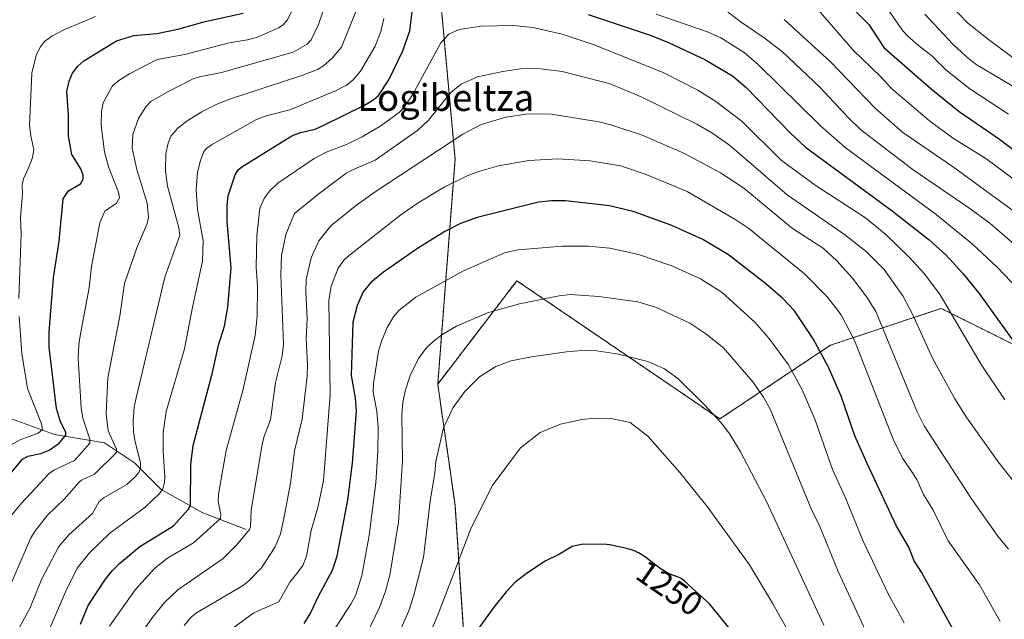
# Model space of a CAD drawing. Units: metres. Extents: x 654527 to 657977, y 4760249 to 4762638.
# Drawn here: x 656495 to 656791, y 4761451 to 4761631 of the extents above; entities that cross this region are included whole.
import ezdxf
from ezdxf.enums import TextEntityAlignment as Align

# ---------------------------------------------------------------- set-up
doc = ezdxf.new("R2010")
doc.units = ezdxf.units.M
doc.header["$MEASUREMENT"] = 0
doc.linetypes.add('TRAZOS', pattern=[0.75, 0.5, -0.25])
for name, color, linetype, lineweight in [('Arbolado forestal', 92, 'TRAZOS', 0), ('Arbolado forestal CxS', 92, 'Continuous', 0), ('Corriente natural lineal', 142, 'Continuous', 13), ('Curva de nivel maestra', 36, 'Continuous', 30), ('Curva de nivel normal', 36, 'Continuous', 0), ('Rótulo de curva de nivel directora', 19, 'Continuous', 0), ('Texto cartográfico', 19, 'Continuous', 0)]:
    doc.layers.add(name, color=color, linetype=linetype, lineweight=lineweight)
doc.styles.add('Arial', font='txt', dxfattribs={"height": 0.2})

# ---------------------------------------------------------------- blocks, each defined once
blk = doc.blocks.new('*U155')
at = {"layer": 'Arbolado forestal CxS', "color": 92, "linetype": 'Continuous', "lineweight": 0}
blk.add_polyline3d([(656628.38, 4761445.97, 1248.77), (656625.78, 4761484.91, 1242.87), (656620.59, 4761521.26, 1237.69), (656644.33, 4761552.29, 1232.57), (656705.18, 4761510.79, 1239.63), (656738.38, 4761532.92, 1222.93), (656771.57, 4761543.99, 1205.4), (656804.76, 4761527.39, 1197.73), (656837.96, 4761519.09, 1192.95), (656876.68, 4761519.09, 1186.93), (656896.05, 4761510.79, 1183.48), (656893.28, 4761480.36, 1193.55), (656909.88, 4761458.23, 1191.7), (656948.6, 4761452.7, 1182.24), (657001.16, 4761472.06, 1176.58)], dxfattribs=at)
blk = doc.blocks.new('*U174')
at = {"layer": 'Curva de nivel normal', "color": 36, "linetype": 'Continuous', "lineweight": 0}
for points in [[(656797.16, 4761570.36, 1185), (656775.28, 4761586.36, 1185), (656760.05, 4761596.8, 1185), (656751.84, 4761604.02, 1185), (656738.38, 4761617.93, 1185), (656724.54, 4761630.69, 1185)], [(656587.23, 4761636.19, 1185), (656584.79, 4761629.19, 1185), (656582.63, 4761624.61, 1185), (656581.4, 4761623.32, 1185), (656577.28, 4761620.92, 1185), (656555.78, 4761614.75, 1185), (656549.11, 4761613.47, 1185), (656547.23, 4761612.84, 1185), (656539.26, 4761608.82, 1185), (656534.54, 4761606.03, 1185), (656533.08, 4761604.5, 1185), (656530.8, 4761600.96, 1185), (656529.15, 4761596.18, 1185), (656528.94, 4761592.06, 1185), (656530.32, 4761585.71, 1185), (656533.42, 4761575.51, 1185), (656533.87, 4761571.37, 1185), (656533.49, 4761569.49, 1185), (656530.33, 4761562.15, 1185), (656526.69, 4761551.47, 1185), (656525.23, 4761541.69, 1185), (656521.67, 4761523.14, 1185), (656521.11, 4761512.29, 1185), (656521.74, 4761507.23, 1185), (656524.25, 4761501.74, 1185), (656524.28, 4761500.71, 1185), (656517.64, 4761494.19, 1185), (656513.78, 4761492.45, 1185), (656513.08, 4761491.81, 1185), (656508.55, 4761486.74, 1185), (656503.53, 4761481.93, 1185), (656499.66, 4761476.9, 1185), (656498.5, 4761474.96, 1185), (656488.78, 4761452.56, 1185)]]:
    blk.add_polyline3d(points, dxfattribs=at)
blk = doc.blocks.new('*U183')
at = {"layer": 'Curva de nivel normal', "color": 36, "linetype": 'Continuous', "lineweight": 0}
for points in [[(656791.82, 4761602.24, 1170), (656780.15, 4761609.87, 1170), (656773.03, 4761615.6, 1170), (656768.81, 4761619.81, 1170), (656764.75, 4761622.85, 1170), (656761.62, 4761625.73, 1170), (656760.05, 4761627.3, 1170), (656754.75, 4761634.93, 1170)], [(656517.9, 4761631.61, 1170), (656508.2, 4761627.47, 1170), (656504.85, 4761625.71, 1170), (656502.7, 4761624.13, 1170), (656501.4, 4761622.37, 1170), (656500.13, 4761619.84, 1170), (656498.9, 4761614.62, 1170), (656498.19, 4761598.89, 1170), (656498.52, 4761595.74, 1170), (656499.44, 4761591.58, 1170), (656499.06, 4761589.27, 1170), (656498.04, 4761586.58, 1170), (656496.31, 4761582.85, 1170), (656495.95, 4761581.21, 1170), (656496.05, 4761578.36, 1170), (656495.48, 4761571.38, 1170), (656495.7, 4761566.28, 1170), (656494.98, 4761546.97, 1170)], [(656495.07, 4761541.52, 1170), (656495.83, 4761530.44, 1170), (656497.53, 4761519.97, 1170), (656501.71, 4761509.36, 1170), (656502.04, 4761507.66, 1170), (656500.79, 4761506.55, 1170), (656495.4, 4761504.56, 1170), (656489.97, 4761501.54, 1170)]]:
    blk.add_polyline3d(points, dxfattribs=at)
blk = doc.blocks.new('*U185')
at = {"layer": 'Curva de nivel normal', "color": 36, "linetype": 'Continuous', "lineweight": 0}
blk.add_polyline3d([(656552.11, 4761442.89, 1220), (656565.42, 4761452.63, 1220), (656572.93, 4761455.93, 1220), (656576.28, 4761461.77, 1220), (656578.69, 4761464.87, 1220), (656580.16, 4761466.84, 1220), (656581.26, 4761469.65, 1220), (656582.65, 4761477.28, 1220), (656584.65, 4761484.22, 1220), (656586.28, 4761492.36, 1220), (656588.3, 4761518.08, 1220), (656587.97, 4761546.31, 1220), (656588.65, 4761550.68, 1220), (656590.72, 4761556.09, 1220), (656592.42, 4761558.42, 1220), (656594.1, 4761559.97, 1220), (656609.52, 4761572.06, 1220), (656614.76, 4761575.7, 1220), (656622.57, 4761580.32, 1220), (656629.37, 4761583.72, 1220), (656633.22, 4761585.2, 1220), (656638.79, 4761586.77, 1220), (656647.93, 4761588.37, 1220), (656656.63, 4761588.85, 1220), (656666.33, 4761588.28, 1220), (656675.42, 4761586.72, 1220), (656683.12, 4761584.21, 1220), (656695.36, 4761579.09, 1220), (656710.02, 4761570.6, 1220), (656713.87, 4761567.97, 1220), (656730.58, 4761554.37, 1220), (656737.52, 4761547.37, 1220), (656741.63, 4761542.07, 1220), (656745.58, 4761534.36, 1220), (656757.42, 4761504.19, 1220), (656760.05, 4761498.94, 1220), (656762.77, 4761494.92, 1220), (656764.24, 4761492.59, 1220), (656766.27, 4761488.09, 1220), (656769.14, 4761483.38, 1220), (656773.65, 4761474.2, 1220), (656783.09, 4761461.05, 1220), (656789.26, 4761449.99, 1220)], dxfattribs=at)
blk = doc.blocks.new('*U213')
at = {"layer": 'Curva de nivel normal', "color": 36, "linetype": 'Continuous', "lineweight": 0}
blk.add_polyline3d([(656774.44, 4761634.89, 1160), (656779.45, 4761629.72, 1160), (656785.75, 4761624.71, 1160), (656798.2, 4761615.43, 1160)], dxfattribs=at)
blk = doc.blocks.new('*U220')
at = {"layer": 'Curva de nivel normal', "color": 36, "linetype": 'Continuous', "lineweight": 0}
blk.add_polyline3d([(656766.73, 4761632.28, 1165), (656775.09, 4761623.32, 1165), (656779.06, 4761619.56, 1165), (656782.11, 4761617.18, 1165), (656795.03, 4761609.45, 1165)], dxfattribs=at)
blk = doc.blocks.new('*U223')
at = {"layer": 'Curva de nivel normal', "color": 36, "linetype": 'Continuous', "lineweight": 0}
for points in [[(656492.5, 4761481.49, 1180), (656495.72, 4761485.5, 1180), (656504.03, 4761494.4, 1180), (656505.4, 4761495.42, 1180), (656511.67, 4761498.31, 1180), (656516.24, 4761503.48, 1180), (656516.29, 4761504.74, 1180), (656514.18, 4761510.99, 1180), (656513.68, 4761514.14, 1180), (656512.74, 4761528.94, 1180), (656512.91, 4761533.14, 1180), (656513.42, 4761536.34, 1180), (656516.09, 4761550.16, 1180), (656516.7, 4761556.57, 1180), (656519.28, 4761569.7, 1180), (656520.75, 4761573.15, 1180), (656524.27, 4761575.54, 1180), (656525.1, 4761577.13, 1180), (656524.88, 4761578.83, 1180), (656521.8, 4761586.51, 1180), (656520.64, 4761590.94, 1180), (656519.64, 4761598.9, 1180), (656519.76, 4761603.16, 1180), (656520.2, 4761605.7, 1180), (656523.08, 4761610.79, 1180), (656524.97, 4761612.39, 1180), (656528.15, 4761614.41, 1180), (656536.44, 4761618.67, 1180), (656544.77, 4761620.21, 1180), (656558.02, 4761623.72, 1180), (656563.53, 4761624.6, 1180), (656566.54, 4761625.42, 1180), (656572.84, 4761628.17, 1180), (656574.2, 4761629.1, 1180), (656575.52, 4761630.54, 1180), (656576.68, 4761632.88, 1180)], [(656734.72, 4761633.54, 1180), (656745.22, 4761621.43, 1180), (656753.53, 4761613.47, 1180), (656756.66, 4761609.99, 1180), (656768.07, 4761600.27, 1180), (656775.01, 4761595.18, 1180), (656784.95, 4761588.97, 1180), (656798.14, 4761579.2, 1180)]]:
    blk.add_polyline3d(points, dxfattribs=at)
blk = doc.blocks.new('*U274')
at = {"layer": 'Curva de nivel normal', "color": 36, "linetype": 'Continuous', "lineweight": 0}
for points in [[(656490.63, 4761440.11, 1190), (656498.29, 4761453.86, 1190), (656501.82, 4761462.77, 1190), (656506.96, 4761472.49, 1190), (656509.96, 4761476.06, 1190), (656517.06, 4761482.46, 1190), (656519, 4761485.97, 1190), (656520.57, 4761487.19, 1190), (656527.33, 4761491.15, 1190), (656529.87, 4761493.38, 1190), (656530.94, 4761494.76, 1190), (656531.4, 4761495.99, 1190), (656531.43, 4761497.5, 1190), (656529.75, 4761504.38, 1190), (656529.31, 4761507.03, 1190), (656529.27, 4761510.06, 1190), (656529.54, 4761514.31, 1190), (656530.13, 4761517.11, 1190), (656538.77, 4761553.39, 1190), (656543.22, 4761565.93, 1190), (656542.94, 4761568.18, 1190), (656539.57, 4761580.62, 1190), (656538.96, 4761585.25, 1190), (656539.01, 4761590.36, 1190), (656539.75, 4761593.56, 1190), (656540.58, 4761595.63, 1190), (656542.67, 4761598.07, 1190), (656545.43, 4761600.27, 1190), (656549.83, 4761603.02, 1190), (656554.11, 4761605.22, 1190), (656558.41, 4761606.91, 1190), (656580.18, 4761613.98, 1190), (656584.5, 4761615.72, 1190), (656586.36, 4761616.79, 1190), (656588.93, 4761619.1, 1190), (656591.75, 4761622.37, 1190), (656596.12, 4761633.26, 1190)], [(656701.54, 4761637.82, 1190), (656711.26, 4761630.11, 1190), (656718.54, 4761625.23, 1190), (656723.97, 4761621.01, 1190), (656735.23, 4761610.38, 1190), (656743.66, 4761601.25, 1190), (656747.53, 4761597.58, 1190), (656763.23, 4761585.58, 1190), (656779.93, 4761574.19, 1190), (656786.16, 4761569.54, 1190), (656797.14, 4761560.06, 1190)]]:
    blk.add_polyline3d(points, dxfattribs=at)
blk = doc.blocks.new('*U293')
at = {"layer": 'Curva de nivel maestra', "color": 36, "linetype": 'Continuous', "lineweight": 30}
for points in [[(656485.3, 4761485.83, 1175), (656496.1, 4761498.68, 1175), (656497.66, 4761499.65, 1175), (656501.6, 4761500.47, 1175), (656504.08, 4761501.41, 1175), (656507.02, 4761503.52, 1175), (656509.01, 4761505.9, 1175), (656509.04, 4761506.87, 1175), (656507.42, 4761509.91, 1175), (656506.2, 4761513.96, 1175), (656504.02, 4761532.3, 1175), (656504.04, 4761536.99, 1175), (656505.31, 4761553.17, 1175), (656507.04, 4761564.18, 1175), (656508.28, 4761576.88, 1175), (656509.86, 4761579.23, 1175), (656513.48, 4761581.34, 1175), (656514.28, 4761582.74, 1175), (656514.2, 4761584, 1175), (656513.56, 4761585.86, 1175), (656510.85, 4761590.19, 1175), (656509.81, 4761595.69, 1175), (656509.87, 4761602.02, 1175), (656509.36, 4761609.06, 1175), (656510, 4761612.2, 1175), (656511.07, 4761614.53, 1175), (656512.68, 4761616.72, 1175), (656514.45, 4761618.23, 1175), (656524.22, 4761624.28, 1175), (656529.43, 4761625.92, 1175), (656536.33, 4761626.44, 1175), (656542.64, 4761627.76, 1175), (656550.87, 4761630.07, 1175), (656562.26, 4761632.59, 1175)], [(656738.33, 4761641, 1175), (656749.92, 4761629.22, 1175), (656754.43, 4761622.25, 1175), (656768.6, 4761609.92, 1175), (656777.01, 4761603.08, 1175), (656789.08, 4761594.8, 1175), (656802.72, 4761584.42, 1175)]]:
    blk.add_polyline3d(points, dxfattribs=at)

msp = doc.modelspace()

# ---------------------------------------------------------------- linework, layer by layer
at = {"layer": 'Arbolado forestal', "color": 92, "linetype": 'TRAZOS', "lineweight": 0}
for points in [[(656620.59, 4761521.26, 1237.69), (656625.79, 4761588.76, 1217.19), (656620.59, 4761645.87, 1197.73), (656607.61, 4761684.81, 1185.24), (656599.83, 4761736.74, 1160.51), (656592.04, 4761760.1, 1150.74), (656563.48, 4761791.26, 1143.23), (656579.06, 4761814.62, 1135.94), (656602.43, 4761866.54, 1122.21)], [(656620.59, 4761521.26, 1237.69), (656625.79, 4761588.76, 1217.19), (656620.59, 4761645.87, 1197.73), (656607.61, 4761684.81, 1185.24), (656599.83, 4761736.74, 1160.51), (656592.04, 4761760.1, 1150.74), (656563.48, 4761791.26, 1143.23), (656579.06, 4761814.62, 1135.94), (656602.43, 4761866.54, 1122.21)], [(657001.16, 4761472.06, 1176.58), (656948.6, 4761452.7, 1182.24), (656909.88, 4761458.23, 1191.7), (656893.28, 4761480.36, 1193.55), (656896.05, 4761510.79, 1183.48), (656876.68, 4761519.09, 1186.93), (656837.96, 4761519.09, 1192.95), (656804.76, 4761527.39, 1197.73), (656771.57, 4761543.99, 1205.4), (656738.38, 4761532.92, 1222.93), (656705.18, 4761510.79, 1239.63), (656644.33, 4761552.29, 1232.57), (656620.59, 4761521.26, 1237.69)], [(656620.59, 4761521.26, 1237.69), (656625.78, 4761484.91, 1242.87), (656628.38, 4761445.97, 1248.77), (656636.03, 4761405.68, 1262.61), (656655.39, 4761361.42, 1274.77), (656660.92, 4761325.46, 1274.41), (656647.09, 4761286.73, 1260.18), (656605.6, 4761272.9, 1255.78), (656572.4, 4761303.33, 1246.33), (656575.17, 4761336.52, 1242.85), (656608.36, 4761353.12, 1255.88), (656594.53, 4761386.32, 1255.74), (656566.07, 4761407.03, 1239.3), (656529.73, 4761399.24, 1219.31), (656508.96, 4761386.26, 1214.34), (656505.27, 4761360.47, 1209.93), (656503.77, 4761349.91, 1215.69), (656493.38, 4761316.16, 1223.92), (656480.4, 4761285.01, 1223.72), (656480.4, 4761256.45, 1223.4), (656451.84, 4761240.88, 1225.24), (656415.5, 4761230.49, 1228.74)], [(656620.59, 4761521.26, 1237.69), (656625.78, 4761484.91, 1242.87), (656628.38, 4761445.97, 1248.77), (656636.03, 4761405.68, 1262.61), (656655.39, 4761361.42, 1274.77), (656660.92, 4761325.46, 1274.41), (656647.09, 4761286.73, 1260.18), (656605.6, 4761272.9, 1255.78), (656572.4, 4761303.33, 1246.33), (656575.17, 4761336.52, 1242.85), (656608.36, 4761353.12, 1255.88), (656594.53, 4761386.32, 1255.74), (656566.07, 4761407.03, 1239.3), (656529.73, 4761399.24, 1219.31), (656508.96, 4761386.26, 1214.34), (656505.27, 4761360.47, 1209.93), (656503.77, 4761349.91, 1215.69), (656493.38, 4761316.16, 1223.92), (656480.4, 4761285.01, 1223.72), (656480.4, 4761256.45, 1223.4), (656451.84, 4761240.88, 1225.24), (656415.5, 4761230.49, 1228.74)]]:
    msp.add_polyline3d(points, dxfattribs=at)
at = {"layer": 'Arbolado forestal CxS', "color": 92, "linetype": 'Continuous', "lineweight": 0}
for points in [[(657001.16, 4761472.06, 1176.58), (656948.6, 4761452.7, 1182.24), (656909.88, 4761458.23, 1191.7), (656893.28, 4761480.36, 1193.55), (656896.05, 4761510.79, 1183.48), (656876.68, 4761519.09, 1186.93), (656837.96, 4761519.09, 1192.95), (656804.76, 4761527.39, 1197.73), (656771.57, 4761543.99, 1205.4), (656738.38, 4761532.92, 1222.93), (656705.18, 4761510.79, 1239.63), (656644.33, 4761552.29, 1232.57), (656620.59, 4761521.26, 1237.69), (656625.79, 4761588.76, 1217.19), (656620.6, 4761645.87, 1197.73), (656607.62, 4761684.81, 1185.24), (656599.83, 4761736.74, 1160.51), (656592.04, 4761760.1, 1150.74), (656563.48, 4761791.26, 1143.23), (656579.06, 4761814.62, 1135.94), (656602.43, 4761866.54, 1122.21)], [(656602.43, 4761866.54, 1122.21), (656579.06, 4761814.62, 1135.94), (656563.48, 4761791.26, 1143.23), (656592.04, 4761760.1, 1150.74), (656599.83, 4761736.74, 1160.51), (656607.62, 4761684.81, 1185.24), (656620.6, 4761645.87, 1197.73), (656625.79, 4761588.76, 1217.19), (656620.59, 4761521.26, 1237.69), (656625.78, 4761484.91, 1242.87), (656628.38, 4761445.97, 1248.77)]]:
    msp.add_polyline3d(points, dxfattribs=at)
at = {"layer": 'Corriente natural lineal', "color": 142, "linetype": 'Continuous', "lineweight": 13}
msp.add_polyline3d([(656563.17, 4761477.63, 1209.73), (656550.17, 4761482.63, 1202.06), (656537.67, 4761489.63, 1194.85), (656529.67, 4761497.63, 1188.77), (656520.67, 4761503.63, 1182.3), (656505.67, 4761506.13, 1173.39), (656494.67, 4761510.13, 1165.42), (656477.67, 4761516.63, 1154.62), (656461.17, 4761525.13, 1143.19), (656446.67, 4761532.13, 1136.06), (656435.67, 4761533.13, 1130.91), (656422.17, 4761542.13, 1122.72), (656399.67, 4761551.13, 1112.74), (656390.67, 4761553.13, 1108.96), (656369.17, 4761549.13, 1102.06)], dxfattribs=at)
at = {"layer": 'Curva de nivel maestra', "color": 36, "linetype": 'Continuous', "lineweight": 30}
for points in [[(656513.48, 4761449.24, 1200), (656515.78, 4761454.8, 1200), (656520.95, 4761462.66, 1200), (656522.94, 4761465.16, 1200), (656525.16, 4761467.43, 1200), (656531.22, 4761472.53, 1200), (656541.35, 4761478.69, 1200), (656545.73, 4761483.58, 1200), (656546.41, 4761484.8, 1200), (656546.57, 4761497.11, 1200), (656547.22, 4761502.81, 1200), (656553.04, 4761524.74, 1200), (656554.86, 4761532.9, 1200), (656556.66, 4761538.62, 1200), (656557.63, 4761544.36, 1200), (656558.6, 4761556.18, 1200), (656557.43, 4761570.03, 1200), (656557.43, 4761574.86, 1200), (656557.75, 4761577.73, 1200), (656559.86, 4761584.11, 1200), (656560.7, 4761585.55, 1200), (656561.88, 4761586.51, 1200), (656576.84, 4761595.73, 1200), (656579.46, 4761596.74, 1200), (656583.81, 4761597.8, 1200), (656586.66, 4761599.02, 1200), (656598.59, 4761604.98, 1200), (656601.47, 4761606.69, 1200), (656602.82, 4761607.85, 1200), (656605.93, 4761612.6, 1200), (656610.14, 4761621.29, 1200), (656612.25, 4761627.33, 1200), (656613.17, 4761634.72, 1200)], [(656665.73, 4761632.17, 1200), (656684.57, 4761625.84, 1200), (656690.01, 4761623.73, 1200), (656700.72, 4761618.66, 1200), (656709.02, 4761613.73, 1200), (656713.07, 4761610.29, 1200), (656726.32, 4761596.63, 1200), (656730.93, 4761592.4, 1200), (656756.89, 4761573.22, 1200), (656767.96, 4761564.56, 1200), (656773, 4761560.05, 1200), (656778.21, 4761554.37, 1200), (656783.02, 4761548.49, 1200), (656797.82, 4761527.79, 1200)], [(656777.9, 4761442.7, 1225), (656765.66, 4761464.85, 1225), (656763.46, 4761468.26, 1225), (656761.92, 4761472.31, 1225), (656758.23, 4761478.58, 1225), (656749.37, 4761497.38, 1225), (656745.73, 4761505.69, 1225), (656741.61, 4761517.68, 1225), (656737.77, 4761526.38, 1225), (656733.22, 4761534.82, 1225), (656727.61, 4761543.26, 1225), (656724.1, 4761546.93, 1225), (656718.98, 4761551.39, 1225), (656707.79, 4761560.09, 1225), (656700.08, 4761564.64, 1225), (656690.76, 4761568.87, 1225), (656679.25, 4761573.06, 1225), (656672.11, 4761574.77, 1225), (656658.9, 4761576.21, 1225), (656654.72, 4761576.22, 1225), (656650.77, 4761575.83, 1225), (656632.39, 4761571.25, 1225), (656627.42, 4761569.48, 1225), (656622.75, 4761567.09, 1225), (656614.5, 4761561.92, 1225), (656604.3, 4761554.87, 1225), (656600.49, 4761551.74, 1225), (656598.24, 4761548.98, 1225), (656596.38, 4761544.8, 1225), (656595.1, 4761539.85, 1225), (656594.6, 4761523.83, 1225), (656595.82, 4761517.13, 1225), (656596.1, 4761513.12, 1225), (656594.91, 4761497.55, 1225), (656593.57, 4761486.5, 1225), (656590.28, 4761469.58, 1225), (656589.04, 4761465.49, 1225), (656584.68, 4761457.5, 1225), (656582.44, 4761452.6, 1225), (656580.39, 4761449.38, 1225)], [(656707.75, 4761448.26, 1250), (656702.12, 4761455.31, 1250), (656694.59, 4761462.15, 1250), (656693.98, 4761462.61, 1250), (656693.57, 4761462.88, 1250), (656693.02, 4761463.21, 1250), (656692.75, 4761463.34, 1250), (656692.22, 4761463.55, 1250), (656691.65, 4761463.72, 1250), (656690.78, 4761463.99, 1250), (656690.29, 4761464.17, 1250), (656689.74, 4761464.42, 1250), (656689.45, 4761464.57, 1250), (656688.97, 4761464.84, 1250), (656688.46, 4761465.16, 1250), (656687.35, 4761465.94, 1250), (656683.83, 4761468.63, 1250), (656682.89, 4761469.32, 1250), (656682.44, 4761469.63, 1250), (656681.77, 4761470.06, 1250), (656680.79, 4761470.61, 1250), (656680.12, 4761470.94, 1250), (656679.78, 4761471.08, 1250), (656679.25, 4761471.29, 1250), (656678.7, 4761471.48, 1250), (656677.56, 4761471.81, 1250), (656676.42, 4761472.09, 1250), (656674.36, 4761472.54, 1250), (656672.79, 4761472.9, 1250), (656671.98, 4761473.05, 1250), (656671.17, 4761473.15, 1250), (656664.17, 4761473.24, 1250), (656660.93, 4761472.56, 1250), (656657.14, 4761470.24, 1250), (656652.84, 4761468.11, 1250), (656647.47, 4761464.59, 1250), (656643.82, 4761461.78, 1250), (656641.1, 4761458.94, 1250), (656637.39, 4761454.28, 1250), (656630.37, 4761444.59, 1250)]]:
    msp.add_polyline3d(points, dxfattribs=at)
at = {"layer": 'Curva de nivel normal', "color": 36, "linetype": 'Continuous', "lineweight": 0}
for points in [[(656686.07, 4761632.3, 1195), (656701.53, 4761627.01, 1195), (656705.45, 4761625.22, 1195), (656712.47, 4761620.74, 1195), (656716.79, 4761617.11, 1195), (656735.25, 4761598.91, 1195), (656742.78, 4761592.26, 1195), (656770.13, 4761572.18, 1195), (656780.91, 4761563.31, 1195), (656788.5, 4761556.28, 1195), (656796.56, 4761547.76, 1195)], [(656503.19, 4761445.44, 1195), (656509.06, 4761459.15, 1195), (656512.4, 4761466.03, 1195), (656516.12, 4761470.58, 1195), (656522.24, 4761476.54, 1195), (656532.85, 4761484.35, 1195), (656537.04, 4761488.29, 1195), (656538.07, 4761489.63, 1195), (656538.63, 4761491.58, 1195), (656538.76, 4761493.55, 1195), (656538.24, 4761501, 1195), (656538.26, 4761506.77, 1195), (656539.16, 4761513, 1195), (656544.67, 4761531.79, 1195), (656547.01, 4761544.36, 1195), (656550.07, 4761558.19, 1195), (656550.2, 4761564.22, 1195), (656548.55, 4761573.62, 1195), (656548.13, 4761579.63, 1195), (656548.55, 4761584.86, 1195), (656549.39, 4761588.4, 1195), (656550.43, 4761591.1, 1195), (656551.2, 4761592.01, 1195), (656552.74, 4761593.04, 1195), (656566.25, 4761600.64, 1195), (656569.15, 4761601.76, 1195), (656576.21, 4761603.61, 1195), (656589.9, 4761609.29, 1195), (656593.2, 4761610.97, 1195), (656595.1, 4761612.47, 1195), (656597.38, 4761615.19, 1195), (656601.81, 4761622.7, 1195), (656603.53, 4761627.12, 1195), (656604.41, 4761631.03, 1195)], [(656522.13, 4761448.57, 1205), (656529.86, 4761459.48, 1205), (656535.78, 4761465.99, 1205), (656539.59, 4761469.06, 1205), (656547.38, 4761473.61, 1205), (656555.45, 4761480.94, 1205), (656555.53, 4761482.08, 1205), (656554.77, 4761486.02, 1205), (656554.79, 4761488.25, 1205), (656557.17, 4761501.31, 1205), (656562.22, 4761519.78, 1205), (656565.79, 4761535.87, 1205), (656566.39, 4761541.66, 1205), (656566.56, 4761550.62, 1205), (656566.1, 4761556.4, 1205), (656566.29, 4761565.74, 1205), (656567.28, 4761574.07, 1205), (656568.52, 4761577, 1205), (656570.15, 4761579.16, 1205), (656572.61, 4761581.58, 1205), (656583.54, 4761588.99, 1205), (656587.09, 4761590.84, 1205), (656593.22, 4761593.12, 1205), (656597.93, 4761595.45, 1205), (656603.52, 4761598.78, 1205), (656609.13, 4761602.91, 1205), (656610.6, 4761604.52, 1205), (656613, 4761608.06, 1205), (656621.51, 4761623.7, 1205), (656623.88, 4761626.24, 1205), (656627.03, 4761627.65, 1205), (656633.48, 4761628.66, 1205), (656643.3, 4761628.88, 1205), (656649.14, 4761628.32, 1205), (656657.88, 4761626.32, 1205), (656667.46, 4761623.1, 1205), (656688.44, 4761614.71, 1205), (656698.57, 4761609.45, 1205), (656704.02, 4761606.11, 1205), (656711.92, 4761600.1, 1205), (656723.62, 4761588.46, 1205), (656733.77, 4761580.92, 1205), (656748.92, 4761571.12, 1205), (656755.06, 4761566.05, 1205), (656761.9, 4761559.5, 1205), (656766.57, 4761554.32, 1205), (656771.26, 4761548, 1205), (656783.59, 4761527.1, 1205), (656790.72, 4761516.57, 1205)], [(656524.51, 4761436.22, 1210), (656534.9, 4761451.07, 1210), (656538.64, 4761455.66, 1210), (656542.68, 4761459.47, 1210), (656556.23, 4761468.9, 1210), (656560.27, 4761472.93, 1210), (656564.13, 4761477.6, 1210), (656564.43, 4761478.44, 1210), (656564.66, 4761483.27, 1210), (656567.82, 4761502.59, 1210), (656568.48, 4761505.29, 1210), (656570.4, 4761510.57, 1210), (656571.91, 4761521.69, 1210), (656573.92, 4761529.73, 1210), (656574.33, 4761533.22, 1210), (656573.58, 4761554.06, 1210), (656573.78, 4761559.89, 1210), (656574.99, 4761566.13, 1210), (656577.68, 4761572.41, 1210), (656584.99, 4761578.51, 1210), (656593.05, 4761584.49, 1210), (656595.02, 4761585.61, 1210), (656601.86, 4761588.5, 1210), (656614.59, 4761597.44, 1210), (656617.81, 4761600.44, 1210), (656624.47, 4761608.77, 1210), (656627.57, 4761611.31, 1210), (656632.5, 4761613.47, 1210), (656640.15, 4761615.1, 1210), (656645.43, 4761615.9, 1210), (656650.61, 4761616, 1210), (656657.95, 4761615.08, 1210), (656672.33, 4761611.38, 1210), (656681.65, 4761607.47, 1210), (656698.32, 4761599.25, 1210), (656702.76, 4761596.63, 1210), (656708.07, 4761592.92, 1210), (656725.37, 4761578.03, 1210), (656742.6, 4761566.2, 1210), (656749.11, 4761561.08, 1210), (656754.48, 4761555.62, 1210), (656760.05, 4761547.78, 1210), (656762.94, 4761542.21, 1210), (656769, 4761529.04, 1210), (656775.72, 4761516.79, 1210), (656779.24, 4761511.16, 1210), (656788.67, 4761497.94, 1210), (656799.6, 4761484.08, 1210)], [(656544.49, 4761448.85, 1215), (656546.59, 4761451.27, 1215), (656548.28, 4761452.65, 1215), (656562, 4761460.67, 1215), (656563.88, 4761462.09, 1215), (656567.75, 4761466.14, 1215), (656571.81, 4761472.42, 1215), (656573.39, 4761476.34, 1215), (656574.48, 4761480.9, 1215), (656576.39, 4761491.55, 1215), (656577.62, 4761501.18, 1215), (656579.98, 4761510.75, 1215), (656581.42, 4761523.6, 1215), (656581.56, 4761527.06, 1215), (656581.1, 4761534.94, 1215), (656581.42, 4761540.85, 1215), (656581, 4761548.9, 1215), (656581.16, 4761552.65, 1215), (656582.62, 4761559.13, 1215), (656584.94, 4761564.25, 1215), (656588.54, 4761568.74, 1215), (656595.84, 4761574.61, 1215), (656601.84, 4761578.94, 1215), (656628.12, 4761596.26, 1215), (656633.66, 4761599.17, 1215), (656641.06, 4761601.41, 1215), (656647.75, 4761602.4, 1215), (656654.7, 4761602.25, 1215), (656668.87, 4761599.99, 1215), (656672.52, 4761599.11, 1215), (656681.86, 4761595.94, 1215), (656694.42, 4761590.58, 1215), (656705.36, 4761584.65, 1215), (656712.42, 4761580.08, 1215), (656727.03, 4761567.99, 1215), (656736.23, 4761562.01, 1215), (656740.25, 4761558.22, 1215), (656744.97, 4761553.03, 1215), (656749.32, 4761547.32, 1215), (656751.98, 4761543, 1215), (656764.25, 4761513.09, 1215), (656766.53, 4761508.74, 1215), (656780.72, 4761486.79, 1215), (656788.59, 4761475.57, 1215), (656791.81, 4761471.7, 1215)], [(656760.48, 4761449.61, 1230), (656755.72, 4761458.35, 1230), (656748.19, 4761474.09, 1230), (656742.82, 4761487.33, 1230), (656738.98, 4761495.63, 1230), (656733.7, 4761510.71, 1230), (656729.93, 4761519.53, 1230), (656725.84, 4761527.08, 1230), (656719.94, 4761535.09, 1230), (656715.73, 4761539.84, 1230), (656705.85, 4761548.77, 1230), (656699.41, 4761552.8, 1230), (656690.8, 4761556.76, 1230), (656680.82, 4761560.15, 1230), (656672.21, 4761562.07, 1230), (656665.84, 4761562.62, 1230), (656657.94, 4761562.63, 1230), (656644.75, 4761561.58, 1230), (656640.59, 4761560.63, 1230), (656628.32, 4761555.23, 1230), (656614.02, 4761547.32, 1230), (656608.99, 4761543.4, 1230), (656607.36, 4761541.43, 1230), (656605.47, 4761538.23, 1230), (656603.72, 4761534.18, 1230), (656602.8, 4761531.12, 1230), (656601.31, 4761521.44, 1230), (656601.18, 4761518.94, 1230), (656602.31, 4761513.04, 1230), (656602.69, 4761508.34, 1230), (656602.61, 4761501.13, 1230), (656601.98, 4761491.61, 1230), (656600.06, 4761475.84, 1230), (656597.8, 4761463.78, 1230), (656596.03, 4761458.02, 1230), (656594.54, 4761455.18, 1230), (656589.52, 4761447.51, 1230)], [(656754.51, 4761435.24, 1235), (656740.67, 4761465.03, 1235), (656734.96, 4761479, 1235), (656732.8, 4761483.29, 1235), (656720.35, 4761513.56, 1235), (656718.27, 4761517.34, 1235), (656715.1, 4761521.91, 1235), (656706.32, 4761532.14, 1235), (656701.05, 4761536.39, 1235), (656696.22, 4761539.51, 1235), (656686.16, 4761544.25, 1235), (656680.6, 4761545.95, 1235), (656668.91, 4761547.56, 1235), (656660.35, 4761548.1, 1235), (656657.04, 4761547.75, 1235), (656645.08, 4761545.39, 1235), (656635.47, 4761542.6, 1235), (656626.17, 4761538.66, 1235), (656622.13, 4761536.27, 1235), (656619.22, 4761534.06, 1235), (656617.06, 4761531.92, 1235), (656614.8, 4761528.94, 1235), (656612.32, 4761523.86, 1235), (656610.91, 4761519.54, 1235), (656610.1, 4761515.86, 1235), (656609.8, 4761511.96, 1235), (656610.07, 4761498.23, 1235), (656608.78, 4761479.82, 1235), (656606.24, 4761463.86, 1235), (656604.92, 4761459.06, 1235), (656603.11, 4761454.16, 1235), (656597.98, 4761443.59, 1235)], [(656736.38, 4761448.93, 1240), (656719.18, 4761486.02, 1240), (656711.42, 4761500.93, 1240), (656708.22, 4761506.18, 1240), (656705.45, 4761509.74, 1240), (656700.6, 4761515.06, 1240), (656692.6, 4761522.96, 1240), (656688.65, 4761525.85, 1240), (656683.58, 4761528.03, 1240), (656674.77, 4761530.22, 1240), (656668.29, 4761531.27, 1240), (656665, 4761531.4, 1240), (656659.22, 4761530.98, 1240), (656648.73, 4761529.46, 1240), (656642.64, 4761528.21, 1240), (656638.02, 4761526.56, 1240), (656633.13, 4761523.43, 1240), (656628.72, 4761519.08, 1240), (656625.17, 4761514.21, 1240), (656622.37, 4761508.1, 1240), (656619.99, 4761498, 1240), (656619.76, 4761494.62, 1240), (656618.32, 4761486.13, 1240), (656616.3, 4761469.24, 1240), (656613.38, 4761457.92, 1240), (656611.9, 4761453.16, 1240), (656609.3, 4761447.28, 1240)], [(656733.65, 4761432.94, 1245), (656720.95, 4761455.53, 1245), (656714.07, 4761466.98, 1245), (656701.43, 4761484.53, 1245), (656693.2, 4761494.76, 1245), (656683.56, 4761505.58, 1245), (656678.35, 4761509.73, 1245), (656672.97, 4761510.82, 1245), (656667.69, 4761511.03, 1245), (656663.83, 4761510.64, 1245), (656657.42, 4761509.18, 1245), (656651.31, 4761506.76, 1245), (656645.45, 4761502.11, 1245), (656636.95, 4761490.7, 1245), (656630.4, 4761477.62, 1245), (656620.69, 4761452.16, 1245), (656617.42, 4761444.44, 1245)]]:
    msp.add_polyline3d(points, dxfattribs=at)

# ---------------------------------------------------------------- block references
at = {"layer": 'Arbolado forestal CxS', "color": 92, "linetype": 'Continuous', "lineweight": 0}
msp.add_blockref('*U155', (0, 0), dxfattribs=at)
at = {"layer": 'Curva de nivel maestra', "color": 36, "linetype": 'Continuous', "lineweight": 30}
msp.add_blockref('*U293', (0, 0), dxfattribs=at)
at = {"layer": 'Curva de nivel normal', "color": 36, "linetype": 'Continuous', "lineweight": 0}
for name in ['*U213', '*U220', '*U183', '*U223', '*U174', '*U274', '*U185']:
    msp.add_blockref(name, (0, 0), dxfattribs=at)

# ---------------------------------------------------------------- texts
at = {"layer": 'Rótulo de curva de nivel directora', "color": 19, "linetype": 'Continuous', "lineweight": 0, "style": 'Arial'}
msp.add_text('1250', height=7, rotation=-34.5624, dxfattribs=at).set_placement((656690.11, 4761460.06), align=Align.MIDDLE_CENTER)
at = {"layer": 'Texto cartográfico', "color": 19, "linetype": 'Continuous', "lineweight": 0, "style": 'Arial'}
msp.add_text('Logibeltza', height=8, dxfattribs=at).set_placement((656622.99, 4761607.25), align=Align.MIDDLE_CENTER)

doc.saveas('drawing.dxf')
